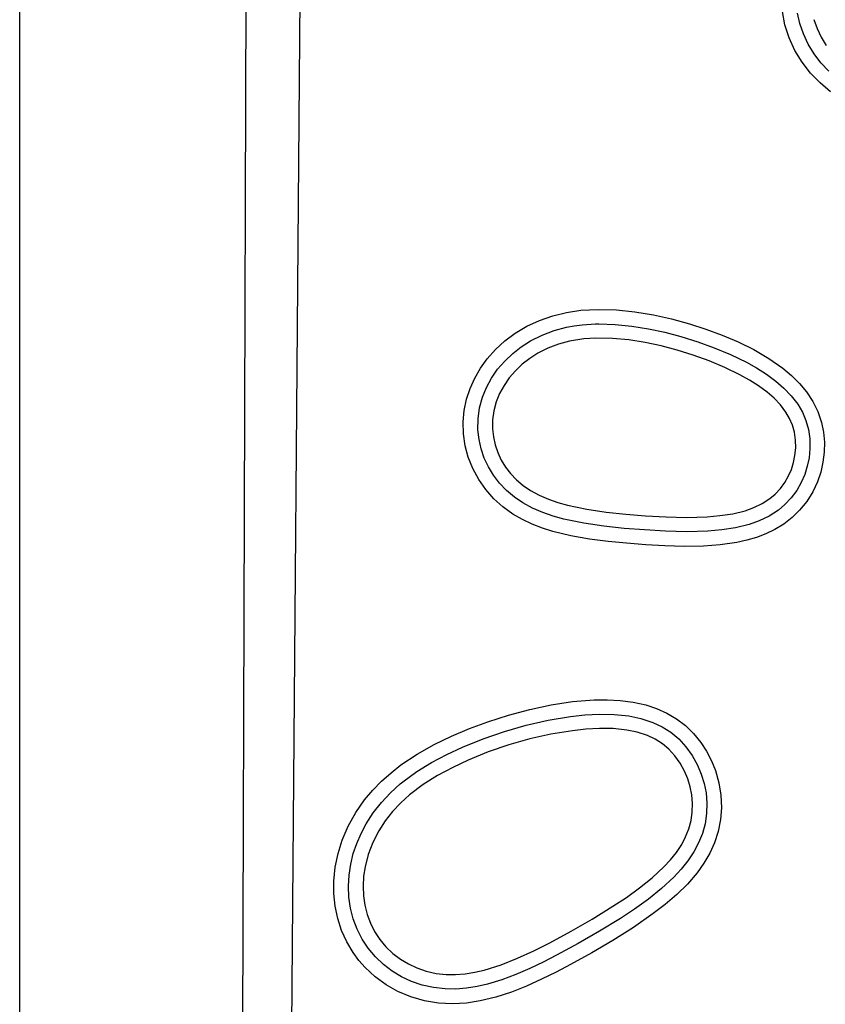
# Model space of a CAD drawing. Extents: x 19979 to 22318, y -1490 to -590.
# Drawn here: x 19979 to 20170, y -1060 to -825 of the extents above; entities that cross this region are included whole.
import ezdxf

# ---------------------------------------------------------------- set-up
doc = ezdxf.new("R2010")
doc.units = 0
doc.header["$MEASUREMENT"] = 0
doc.layers.get('0').update_dxf_attribs({"plot": 0})

# ---------------------------------------------------------------- blocks, each defined once
blk = doc.blocks.new('A$C76B00937')
for p, q in [((0, 10), (0, 890)), ((54.37, 802.76), (51.89, 97.24)), ((62.11, 96.97), (67.89, 801.83)), ((182.31, 663.84), (181.7, 666.98)), ((185.87, 664.12), (185.3, 666.65)), ((189.22, 665.07), (189.94, 662.97)), ((183.32, 660.72), (182.31, 663.84)), ((186.71, 661.67), (185.87, 664.12)), ((189.94, 662.97), (190.92, 660.87)), ((184.68, 657.73), (183.32, 660.72)), ((187.85, 659.24), (186.71, 661.67)), ((190.92, 660.87), (192.12, 658.88)), ((186.37, 654.92), (184.68, 657.73)), ((189.24, 656.94), (187.85, 659.24)), ((188.37, 652.32), (186.37, 654.92)), ((190.87, 654.8), (189.24, 656.94)), ((192.78, 652.78), (190.87, 654.8)), ((190.66, 649.97), (188.37, 652.32)), ((193.18, 647.88), (190.66, 649.97)), ((123.85, 593.38), (126.98, 594.47)), ((126.98, 594.47), (130.3, 595.28)), ((130.3, 595.28), (133.69, 595.78)), ((133.69, 595.78), (135.74, 595.93)), ((135.74, 595.93), (137.78, 596)), ((137.78, 596), (142.19, 595.86)), ((142.19, 595.86), (146.58, 595.41)), ((146.58, 595.41), (150.95, 594.68)), ((150.95, 594.68), (155.27, 593.71)), ((118, 590.29), (120.84, 591.98)), ((120.84, 591.98), (123.85, 593.38)), ((127.29, 590.94), (130.24, 591.73)), ((130.24, 591.73), (132.12, 592.09)), ((132.12, 592.09), (134.02, 592.33)), ((134.02, 592.33), (137.16, 592.53)), ((137.16, 592.53), (137.93, 592.54)), ((137.93, 592.54), (141.89, 592.42)), ((141.89, 592.42), (145.84, 592.03)), ((145.84, 592.03), (149.77, 591.39)), ((155.27, 593.71), (159.53, 592.54)), ((159.53, 592.54), (163.46, 591.28)), ((115.58, 588.48), (118, 590.29)), ((121.7, 588.49), (124.43, 589.86)), ((124.43, 589.86), (127.29, 590.94)), ((137.28, 589.15), (134.4, 588.97)), ((141.19, 589.09), (137.28, 589.15)), ((149.77, 591.39), (153.66, 590.55)), ((153.66, 590.55), (157.5, 589.54)), ((157.5, 589.54), (161.52, 588.29)), ((163.46, 591.28), (167.35, 589.87)), ((167.35, 589.87), (171.17, 588.25)), ((113.35, 586.43), (115.58, 588.48)), ((117.44, 585.49), (119.5, 587.1)), ((119.5, 587.1), (121.7, 588.49)), ((128.38, 587.72), (125.84, 586.76)), ((131, 588.42), (128.38, 587.72)), ((134.4, 588.97), (131, 588.42)), ((145.09, 588.74), (141.19, 589.09)), ((148.97, 588.13), (145.09, 588.74)), ((152.82, 587.31), (148.97, 588.13)), ((156.6, 586.3), (152.82, 587.31)), ((161.52, 588.29), (165.48, 586.86)), ((165.48, 586.86), (169.37, 585.23)), ((171.17, 588.25), (174.88, 586.42)), ((111.35, 584.18), (113.35, 586.43)), ((115.55, 583.69), (117.44, 585.49)), ((123.42, 585.55), (121.52, 584.33)), ((125.84, 586.76), (123.42, 585.55)), ((160.46, 585.11), (156.6, 586.3)), ((164.25, 583.73), (160.46, 585.11)), ((169.37, 585.23), (173.14, 583.38)), ((174.88, 586.42), (178.43, 584.33)), ((109.76, 581.98), (111.35, 584.18)), ((113.85, 581.72), (115.55, 583.69)), ((119.72, 582.93), (118.08, 581.36)), ((121.52, 584.33), (119.72, 582.93)), ((167.97, 582.16), (164.25, 583.73)), ((171.59, 580.39), (167.97, 582.16)), ((173.14, 583.38), (175.56, 582.03)), ((178.43, 584.33), (181.79, 581.97)), ((108.4, 579.64), (109.76, 581.98)), ((112.41, 579.63), (113.85, 581.72)), ((118.08, 581.36), (116.61, 579.65)), ((173.83, 579.14), (171.59, 580.39)), ((175.56, 582.03), (177.91, 580.55)), ((177.91, 580.55), (180.14, 578.91)), ((181.79, 581.97), (183.85, 580.26)), ((183.85, 580.26), (185.76, 578.37)), ((107.29, 577.17), (108.4, 579.64)), ((111.19, 577.39), (112.41, 579.63)), ((115.38, 577.87), (114.34, 575.96)), ((116.61, 579.65), (115.38, 577.87)), ((175.99, 577.77), (173.83, 579.14)), ((178.05, 576.26), (175.99, 577.77)), ((180.14, 578.91), (182.05, 577.24)), ((185.76, 578.37), (187.47, 576.32)), ((106.44, 574.58), (107.29, 577.17)), ((110.24, 575.04), (111.19, 577.39)), ((114.34, 575.96), (113.52, 573.96)), ((179.7, 574.83), (178.05, 576.26)), ((182.05, 577.24), (183.81, 575.41)), ((183.81, 575.41), (185.35, 573.39)), ((187.47, 576.32), (188.96, 574.05)), ((105.89, 571.9), (106.44, 574.58)), ((109.56, 572.52), (110.24, 575.04)), ((113.52, 573.96), (112.96, 571.85)), ((181.22, 573.25), (179.7, 574.83)), ((182.54, 571.52), (181.22, 573.25)), ((185.35, 573.39), (186.45, 571.51)), ((188.96, 574.05), (190.17, 571.62)), ((105.64, 569.18), (105.89, 571.9)), ((109.2, 569.92), (109.56, 572.52)), ((112.96, 571.85), (112.66, 569.69)), ((183.42, 570), (182.54, 571.52)), ((186.45, 571.51), (187.31, 569.49)), ((190.17, 571.62), (191.04, 569.05)), ((105.72, 566.33), (105.64, 569.18)), ((109.17, 567.31), (109.2, 569.92)), ((112.66, 569.69), (112.63, 567.51)), ((184.11, 568.39), (183.42, 570)), ((184.59, 566.7), (184.11, 568.39)), ((187.31, 569.49), (187.91, 567.39)), ((191.04, 569.05), (191.51, 566.72)), ((106.14, 563.51), (105.72, 566.33)), ((109.42, 565.01), (109.17, 567.31)), ((112.63, 567.51), (112.84, 565.59)), ((184.85, 564.86), (184.59, 566.7)), ((187.91, 567.39), (188.23, 565.14)), ((191.51, 566.72), (191.71, 564.34)), ((106.87, 560.76), (106.14, 563.51)), ((109.93, 562.75), (109.42, 565.01)), ((112.84, 565.59), (113.27, 563.7)), ((113.27, 563.7), (113.9, 561.87)), ((184.87, 563), (184.85, 564.86)), ((188.23, 565.14), (188.26, 562.86)), ((191.71, 564.34), (191.65, 561.95)), ((110.68, 560.56), (109.93, 562.75)), ((113.9, 561.87), (114.73, 560.09)), ((184.34, 559.48), (184.68, 561.15)), ((184.68, 561.15), (184.87, 563)), ((188.26, 562.86), (188.04, 560.6)), ((191.65, 561.95), (191.36, 559.56)), ((107.96, 558.04), (106.87, 560.76)), ((111.67, 558.46), (110.68, 560.56)), ((114.73, 560.09), (115.75, 558.41)), ((183.83, 557.86), (184.34, 559.48)), ((188.04, 560.6), (187.63, 558.59)), ((191.36, 559.56), (190.82, 557.21)), ((109.35, 555.46), (107.96, 558.04)), ((112.88, 556.47), (111.67, 558.46)), ((114.28, 554.61), (112.88, 556.47)), ((115.75, 558.41), (116.93, 556.85)), ((116.93, 556.85), (118.36, 555.33)), ((182.28, 554.74), (183.16, 556.29)), ((183.16, 556.29), (183.83, 557.86)), ((187.01, 556.63), (186.2, 554.74)), ((187.63, 558.59), (187.01, 556.63)), ((190.82, 557.21), (190.05, 554.92)), ((111.02, 553.06), (109.35, 555.46)), ((115.97, 552.83), (114.28, 554.61)), ((118.36, 555.33), (119.96, 553.98)), ((119.96, 553.98), (121.68, 552.8)), ((181.21, 553.29), (182.28, 554.74)), ((186.2, 554.74), (185.11, 552.84)), ((190.05, 554.92), (188.92, 552.49)), ((112.96, 550.87), (111.02, 553.06)), ((117.85, 551.23), (115.97, 552.83)), ((121.68, 552.8), (123.77, 551.68)), ((123.77, 551.68), (125.95, 550.74)), ((178.72, 550.91), (179.98, 551.98)), ((179.98, 551.98), (181.21, 553.29)), ((185.11, 552.84), (183.8, 551.06)), ((188.92, 552.49), (187.49, 550.19)), ((115.13, 548.91), (112.96, 550.87)), ((119.89, 549.85), (117.85, 551.23)), ((122.2, 548.61), (119.89, 549.85)), ((125.95, 550.74), (128.21, 549.97)), ((128.21, 549.97), (130.5, 549.33)), ((130.5, 549.33), (135.08, 548.35)), ((174.89, 548.75), (176.88, 549.71)), ((176.88, 549.71), (178.72, 550.91)), ((182.29, 549.46), (180.75, 548.16)), ((183.8, 551.06), (182.29, 549.46)), ((187.49, 550.19), (185.8, 548.1)), ((117.5, 547.2), (115.13, 548.91)), ((119.75, 545.91), (117.5, 547.2)), ((124.61, 547.57), (122.2, 548.61)), ((127.1, 546.71), (124.61, 547.57)), ((135.08, 548.35), (139.73, 547.66)), ((139.73, 547.66), (144.41, 547.18)), ((144.41, 547.18), (149.09, 546.81)), ((166.82, 546.84), (169.85, 547.29)), ((169.85, 547.29), (172.81, 548.01)), ((172.81, 548.01), (174.89, 548.75)), ((180.75, 548.16), (178.56, 546.73)), ((185.8, 548.1), (184.02, 546.35)), ((122.1, 544.8), (119.75, 545.91)), ((124.54, 543.86), (122.1, 544.8)), ((129.63, 546.01), (127.1, 546.71)), ((134.36, 545.01), (129.63, 546.01)), ((139.16, 544.3), (134.36, 545.01)), ((149.09, 546.81), (153.98, 546.52)), ((153.98, 546.52), (158.88, 546.41)), ((158.88, 546.41), (163.77, 546.56)), ((163.77, 546.56), (166.82, 546.84)), ((173.74, 544.72), (170.52, 543.94)), ((176.2, 545.59), (173.74, 544.72)), ((178.56, 546.73), (176.2, 545.59)), ((182.04, 544.82), (179.92, 543.5)), ((184.02, 546.35), (182.04, 544.82)), ((127.01, 543.07), (124.54, 543.86)), ((131.33, 542.02), (127.01, 543.07)), ((143.98, 543.79), (139.16, 544.3)), ((148.81, 543.41), (143.98, 543.79)), ((153.85, 543.11), (148.81, 543.41)), ((158.91, 543), (153.85, 543.11)), ((163.95, 543.16), (158.91, 543)), ((167.25, 543.44), (163.95, 543.16)), ((170.52, 543.94), (167.25, 543.44)), ((177.77, 542.47), (175.52, 541.63)), ((179.92, 543.5), (177.77, 542.47)), ((135.72, 541.24), (131.33, 542.02)), ((140.15, 540.67), (135.72, 541.24)), ((144.58, 540.24), (140.15, 540.67)), ((149.15, 539.87), (144.58, 540.24)), ((153.72, 539.61), (149.15, 539.87)), ((166.89, 539.89), (162.87, 539.59)), ((170.88, 540.46), (166.89, 539.89)), ((173.22, 540.97), (170.88, 540.46)), ((175.52, 541.63), (173.22, 540.97)), ((158.3, 539.5), (153.72, 539.61)), ((162.87, 539.59), (158.3, 539.5)), ((126.58, 501.73), (131.72, 502.5)), ((131.72, 502.5), (136.88, 502.91)), ((136.88, 502.91), (139.97, 502.95)), ((139.97, 502.95), (143.07, 502.79)), ((143.07, 502.79), (146.13, 502.39)), ((146.13, 502.39), (149.14, 501.72)), ((116.46, 499.3), (121.49, 500.65)), ((121.49, 500.65), (126.58, 501.73)), ((149.14, 501.72), (151.69, 500.88)), ((151.69, 500.88), (154.15, 499.78)), ((107.16, 496.11), (111.51, 497.71)), ((111.51, 497.71), (116.46, 499.3)), ((120.66, 496.87), (125.89, 498.05)), ((125.89, 498.05), (131.18, 498.92)), ((131.18, 498.92), (134.65, 499.31)), ((134.65, 499.31), (138.15, 499.5)), ((138.15, 499.5), (141.65, 499.44)), ((141.65, 499.44), (145.11, 499.07)), ((145.11, 499.07), (148, 498.47)), ((148, 498.47), (150.8, 497.55)), ((154.15, 499.78), (156.46, 498.42)), ((156.46, 498.42), (158.61, 496.77)), ((102.88, 494.3), (107.16, 496.11)), ((110.41, 493.65), (115.49, 495.4)), ((115.49, 495.4), (120.66, 496.87)), ((131.66, 495.56), (126.56, 494.72)), ((134.89, 495.93), (131.66, 495.56)), ((138.15, 496.11), (134.89, 495.93)), ((141.4, 496.05), (138.15, 496.11)), ((144.63, 495.71), (141.4, 496.05)), ((147.13, 495.19), (144.63, 495.71)), ((150.8, 497.55), (153.02, 496.5)), ((153.02, 496.5), (155.1, 495.19)), ((158.61, 496.77), (160.54, 494.88)), ((98.7, 492.26), (102.88, 494.3)), ((105.45, 491.63), (110.41, 493.65)), ((121.51, 493.59), (116.53, 492.17)), ((126.56, 494.72), (121.51, 493.59)), ((149.56, 494.39), (147.13, 495.19)), ((151.38, 493.53), (149.56, 494.39)), ((153.1, 492.45), (151.38, 493.53)), ((155.1, 495.19), (156.99, 493.63)), ((156.99, 493.63), (158.73, 491.73)), ((160.54, 494.88), (162.24, 492.78)), ((94.67, 489.96), (98.7, 492.26)), ((101.73, 489.9), (105.45, 491.63)), ((116.53, 492.17), (111.63, 490.49)), ((154.65, 491.16), (153.1, 492.45)), ((156.11, 489.57), (154.65, 491.16)), ((158.73, 491.73), (160.23, 489.62)), ((162.24, 492.78), (163.61, 490.65)), ((163.61, 490.65), (164.78, 488.39)), ((90.83, 487.39), (94.67, 489.96)), ((98.1, 487.97), (101.73, 489.9)), ((106.84, 488.54), (103.15, 486.82)), ((111.63, 490.49), (106.84, 488.54)), ((157.37, 487.8), (156.11, 489.57)), ((160.23, 489.62), (161.47, 487.36)), ((164.78, 488.39), (165.73, 486.04)), ((88.47, 485.55), (90.83, 487.39)), ((94.61, 485.8), (98.1, 487.97)), ((103.15, 486.82), (99.56, 484.88)), ((158.41, 485.9), (157.37, 487.8)), ((159.18, 484.09), (158.41, 485.9)), ((161.47, 487.36), (162.37, 485.23)), ((165.73, 486.04), (166.55, 483.15)), ((84.1, 481.37), (86.21, 483.54)), ((86.21, 483.54), (88.47, 485.55)), ((91.3, 483.38), (94.61, 485.8)), ((99.56, 484.88), (96.11, 482.71)), ((159.76, 482.2), (159.18, 484.09)), ((162.37, 485.23), (163.06, 483)), ((82.16, 479.05), (84.1, 481.37)), ((88.33, 480.76), (90.65, 482.86)), ((90.65, 482.86), (91.3, 483.38)), ((96.11, 482.71), (92.88, 480.26)), ((160.14, 480.28), (159.76, 482.2)), ((163.06, 483), (163.51, 480.73)), ((166.55, 483.15), (167.03, 480.19)), ((80.07, 476.04), (82.16, 479.05)), ((86.17, 478.46), (88.33, 480.76)), ((92.88, 480.26), (90.77, 478.35)), ((160.31, 478.23), (160.14, 480.28)), ((163.51, 480.73), (163.71, 478.29)), ((167.03, 480.19), (167.15, 477.19)), ((84.22, 475.99), (86.17, 478.46)), ((90.77, 478.35), (88.82, 476.28)), ((160.24, 476.18), (160.31, 478.23)), ((163.71, 478.29), (163.63, 475.83)), ((167.15, 477.19), (166.93, 474.36)), ((78.28, 472.83), (80.07, 476.04)), ((82.52, 473.36), (84.22, 475.99)), ((88.82, 476.28), (87.06, 474.04)), ((159.4, 472.18), (159.94, 474.15)), ((159.94, 474.15), (160.24, 476.18)), ((163.63, 475.83), (163.27, 473.4)), ((166.93, 474.36), (166.37, 471.56)), ((76.84, 469.46), (78.28, 472.83)), ((81.31, 471.09), (82.52, 473.36)), ((87.06, 474.04), (85.52, 471.67)), ((158.65, 470.27), (159.4, 472.18)), ((163.27, 473.4), (162.63, 471.07)), ((75.85, 466.29), (76.84, 469.46)), ((80.29, 468.71), (81.31, 471.09)), ((85.52, 471.67), (84.12, 468.94)), ((157.7, 468.45), (158.65, 470.27)), ((162.63, 471.07), (161.74, 468.82)), ((166.37, 471.56), (165.51, 468.86)), ((79.47, 466.26), (80.29, 468.71)), ((84.12, 468.94), (83.03, 466.08)), ((156.44, 466.55), (157.7, 468.45)), ((161.74, 468.82), (160.61, 466.67)), ((165.51, 468.86), (164.38, 466.35)), ((75.19, 463.03), (75.85, 466.29)), ((78.86, 463.76), (79.47, 466.26)), ((83.03, 466.08), (82.27, 463.12)), ((153.46, 463.11), (155.01, 464.78)), ((155.01, 464.78), (156.44, 466.55)), ((160.61, 466.67), (159.2, 464.54)), ((164.38, 466.35), (163, 463.96)), ((74.86, 459.73), (75.19, 463.03)), ((78.48, 461.16), (78.86, 463.76)), ((82.27, 463.12), (81.93, 460.85)), ((150.65, 460.5), (153.46, 463.11)), ((157.59, 462.55), (155.85, 460.67)), ((159.2, 464.54), (157.59, 462.55)), ((163, 463.96), (161.4, 461.71)), ((78.33, 458.52), (78.48, 461.16)), ((81.93, 460.85), (81.8, 458.54)), ((147.66, 458.08), (150.65, 460.5)), ((155.85, 460.67), (152.9, 457.94)), ((161.4, 461.71), (159.07, 459)), ((74.87, 456.73), (74.86, 459.73)), ((78.44, 455.88), (78.33, 458.52)), ((81.8, 458.54), (81.89, 456.23)), ((144.54, 455.83), (147.66, 458.08)), ((152.9, 457.94), (149.77, 455.41)), ((159.07, 459), (156.51, 456.49)), ((75.17, 453.74), (74.87, 456.73)), ((78.8, 453.28), (78.44, 455.88)), ((81.89, 456.23), (82.21, 453.96)), ((141.34, 453.71), (144.54, 455.83)), ((149.77, 455.41), (146.5, 453.04)), ((156.51, 456.49), (153.78, 454.15)), ((75.78, 450.81), (75.17, 453.74)), ((79.45, 450.73), (78.8, 453.28)), ((82.21, 453.96), (82.76, 451.78)), ((136.4, 450.66), (141.34, 453.71)), ((146.5, 453.04), (143.15, 450.81)), ((153.78, 454.15), (150.94, 451.95)), ((76.69, 447.97), (75.78, 450.81)), ((80.37, 448.25), (79.45, 450.73)), ((82.76, 451.78), (83.55, 449.66)), ((131.37, 447.78), (136.4, 450.66)), ((143.15, 450.81), (138.16, 447.74)), ((150.94, 451.95), (146.2, 448.64)), ((83.55, 449.66), (84.56, 447.66)), ((146.2, 448.64), (141.3, 445.54)), ((77.92, 445.25), (76.69, 447.97)), ((81.56, 445.9), (80.37, 448.25)), ((84.56, 447.66), (85.81, 445.78)), ((126.26, 445.03), (131.37, 447.78)), ((138.16, 447.74), (133.07, 444.82)), ((79.44, 442.68), (77.92, 445.25)), ((83.02, 443.7), (81.56, 445.9)), ((84.73, 441.67), (83.02, 443.7)), ((85.81, 445.78), (87.26, 444.05)), ((87.26, 444.05), (88.9, 442.49)), ((122.48, 443.1), (126.26, 445.03)), ((133.07, 444.82), (127.91, 442.04)), ((141.3, 445.54), (136.29, 442.63)), ((80.81, 440.82), (79.44, 442.68)), ((86.64, 439.85), (84.73, 441.67)), ((88.9, 442.49), (90.68, 441.13)), ((114.67, 439.75), (118.62, 441.32)), ((118.62, 441.32), (122.48, 443.1)), ((127.91, 442.04), (124.74, 440.41)), ((136.29, 442.63), (131.21, 439.84)), ((82.33, 439.09), (80.81, 440.82)), ((84.7, 436.9), (82.33, 439.09)), ((88.71, 438.27), (86.64, 439.85)), ((90.68, 441.13), (92.6, 439.97)), ((92.6, 439.97), (94.63, 439.01)), ((94.63, 439.01), (96.87, 438.24)), ((110.62, 438.49), (114.67, 439.75)), ((124.74, 440.41), (121.51, 438.86)), ((131.21, 439.84), (127.78, 438.03)), ((87.31, 434.99), (84.7, 436.9)), ((90.95, 436.92), (88.71, 438.27)), ((93.3, 435.81), (90.95, 436.92)), ((96.87, 438.24), (99.2, 437.71)), ((99.2, 437.71), (101.56, 437.44)), ((101.56, 437.44), (103.84, 437.42)), ((103.84, 437.42), (106.13, 437.61)), ((106.13, 437.61), (108.39, 437.98)), ((108.39, 437.98), (110.62, 438.49)), ((118.22, 437.44), (114.88, 436.19)), ((121.51, 438.86), (118.22, 437.44)), ((127.78, 438.03), (124.29, 436.3)), ((90.11, 433.4), (87.31, 434.99)), ((95.91, 434.92), (93.3, 435.81)), ((98.6, 434.31), (95.91, 434.92)), ((101.33, 433.99), (98.6, 434.31)), ((108.97, 434.58), (106.44, 434.17)), ((111.47, 435.15), (108.97, 434.58)), ((114.88, 436.19), (111.47, 435.15)), ((120.75, 434.7), (117.14, 433.27)), ((124.29, 436.3), (120.75, 434.7)), ((93.2, 432.1), (90.11, 433.4)), ((96.44, 431.16), (93.2, 432.1)), ((103.88, 433.97), (101.33, 433.99)), ((106.44, 434.17), (103.88, 433.97)), ((113.45, 432.07), (109.7, 431.15)), ((117.14, 433.27), (113.45, 432.07)), ((99.74, 430.61), (96.44, 431.16)), ((103.07, 430.45), (99.74, 430.61)), ((106.41, 430.64), (103.07, 430.45)), ((109.7, 431.15), (106.41, 430.64))]:
    blk.add_line(p, q)

msp = doc.modelspace()

# ---------------------------------------------------------------- block references
msp.add_blockref('A$C76B00937', (19978.52, -1490.37))

doc.saveas('drawing.dxf')
